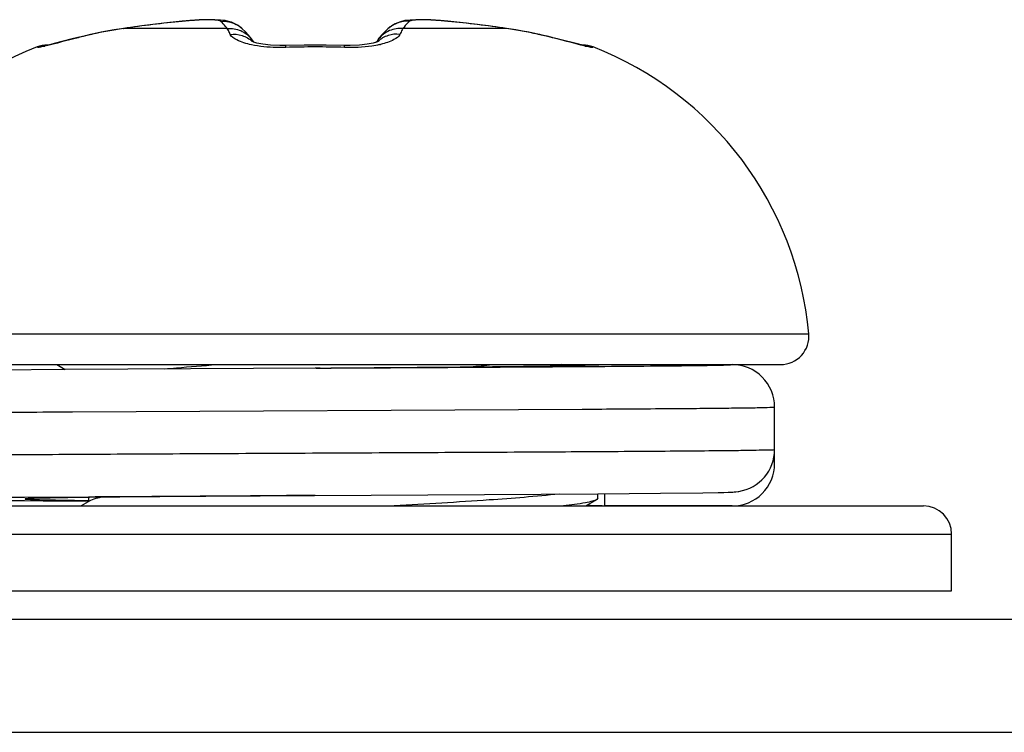
# Model space of a CAD drawing. Units: millimetres. Extents: x 484 to 4346, y 937 to 2739.
# Drawn here: x 2282 to 2289, y 993 to 998 of the extents above; entities that cross this region are included whole.
import ezdxf

# ---------------------------------------------------------------- set-up
doc = ezdxf.new("R2010")
doc.units = ezdxf.units.MM
doc.header["$LTSCALE"] = 261.58
doc.layers.add('00-55-SNB-BACK-R_PHILIPS_CON', color=7, linetype='CONTINUOUS')
doc.layers.add('SCREW-0M1G1740-8-47-CR3_CON', color=7, linetype='CONTINUOUS')

msp = doc.modelspace()

# ---------------------------------------------------------------- linework, layer by layer
at = {"layer": '00-55-SNB-BACK-R_PHILIPS_CON', "color": 7}
for p, q in [((2271.0497, 993.7967), (2446.7497, 993.7967)), ((2271.0497, 992.9967), (2446.7497, 992.9967))]:
    msp.add_line(p, q, dxfattribs=at)
at = {"layer": 'SCREW-0M1G1740-8-47-CR3_CON', "color": 7}
for p, q in [((2282.9104, 998.0228), (2282.781, 998.0092)), ((2282.9089, 998.0221), (2282.9104, 998.0228)), ((2282.9664, 998.0277), (2282.9104, 998.0228)), ((2283.0334, 998.032), (2282.9651, 998.0276)), ((2283.0914, 998.0339), (2283.0306, 998.0319)), ((2283.2175, 998.0266), (2283.1805, 998.0315)), ((2284.5219, 998.0317), (2284.4852, 998.0272)), ((2284.9184, 998.0092), (2284.789, 998.0228)), ((2284.7905, 998.0221), (2284.789, 998.0228)), ((2282.3378, 997.9451), (2282.2745, 997.9315)), ((2282.4296, 997.9622), (2282.3378, 997.9451)), ((2282.4971, 997.9728), (2282.4296, 997.9622)), ((2282.4957, 997.9721), (2282.4971, 997.9728)), ((2283.2286, 997.9721), (2282.4957, 997.9721)), ((2282.626, 997.9904), (2282.4971, 997.9728)), ((2282.781, 998.0092), (2282.626, 997.9904)), ((2283.3353, 997.9697), (2283.3056, 997.9929)), ((2283.3548, 997.9504), (2283.3352, 997.9698)), ((2283.3792, 997.9235), (2283.3548, 997.9504)), ((2284.3445, 997.9504), (2284.3202, 997.9235)), ((2284.3642, 997.9698), (2284.3445, 997.9504)), ((2284.3992, 997.9963), (2284.364, 997.9696)), ((2285.2037, 997.9721), (2284.4708, 997.9721)), ((2285.0734, 997.9904), (2284.9184, 998.0092)), ((2285.2022, 997.9728), (2285.0734, 997.9904)), ((2285.2698, 997.9622), (2285.2022, 997.9728)), ((2285.2037, 997.9721), (2285.2022, 997.9728)), ((2285.3154, 997.9537), (2285.2698, 997.9622)), ((2285.3615, 997.9451), (2285.3154, 997.9537)), ((2285.4249, 997.9315), (2285.3615, 997.9451)), ((2282.2745, 997.9315), (2282.2611, 997.9284)), ((2282.2726, 997.9303), (2282.2745, 997.9315)), ((2282.2747, 997.9308), (2282.2726, 997.9303)), ((2283.4003, 997.8976), (2283.3792, 997.9235)), ((2283.411, 997.8831), (2283.4003, 997.8976)), ((2283.4116, 997.8765), (2283.4049, 997.8789)), ((2283.4164, 997.875), (2283.411, 997.8831)), ((2283.4164, 997.875), (2283.4116, 997.8765)), ((2283.4389, 997.8686), (2283.4164, 997.875)), ((2284.283, 997.875), (2284.2604, 997.8686)), ((2284.2876, 997.8764), (2284.2754, 997.8729)), ((2284.2883, 997.8831), (2284.2831, 997.8751)), ((2284.2957, 997.8796), (2284.2876, 997.8764)), ((2284.2991, 997.8976), (2284.2883, 997.8831)), ((2284.2998, 997.8812), (2284.2957, 997.8796)), ((2284.3202, 997.9235), (2284.2991, 997.8976)), ((2284.3004, 997.8815), (2284.2998, 997.8812)), ((2285.4268, 997.9303), (2285.4247, 997.9308)), ((2285.4395, 997.9282), (2285.4249, 997.9315)), ((2285.4268, 997.9303), (2285.4249, 997.9315)), ((2285.4831, 997.9179), (2285.4366, 997.9288)), ((2285.5246, 997.9079), (2285.48, 997.9187)), ((2285.5637, 997.8981), (2285.5214, 997.9087)), ((2285.7131, 997.8601), (2285.5605, 997.899)), ((2285.6637, 997.8726), (2285.6335, 997.8804)), ((2281.8869, 997.8377), (2281.8847, 997.8411)), ((2281.9576, 997.8532), (2281.9406, 997.8495)), ((2283.4808, 997.8604), (2283.4389, 997.8686)), ((2283.5356, 997.854), (2283.4808, 997.8604)), ((2283.6008, 997.8511), (2283.5356, 997.854)), ((2283.6432, 997.8515), (2283.6008, 997.8511)), ((2283.6432, 997.8515), (2283.6008, 997.8511)), ((2283.7721, 997.8543), (2283.6432, 997.8515)), ((2283.9273, 997.8543), (2283.7721, 997.8543)), ((2284.0561, 997.8515), (2283.9273, 997.8543)), ((2284.0986, 997.8511), (2284.0561, 997.8515)), ((2284.1638, 997.854), (2284.0986, 997.8511)), ((2284.2186, 997.8604), (2284.1638, 997.854)), ((2284.2604, 997.8686), (2284.2186, 997.8604)), ((2285.732, 997.8555), (2285.7105, 997.8608)), ((2285.7417, 997.8532), (2285.7298, 997.856)), ((2285.7589, 997.8495), (2285.7417, 997.8532)), ((2285.7581, 997.8496), (2285.7589, 997.8495)), ((2285.8147, 997.8411), (2285.8124, 997.8377)), ((2280.3596, 995.8143), (2287.3398, 995.8143)), ((2280.5588, 995.5962), (2287.1406, 995.5962)), ((2282.0233, 995.5962), (2282.084, 995.561)), ((2285.6048, 995.5876), (2285.5899, 995.5962)), ((2286.798, 995.5957), (2285.8972, 995.5954)), ((2282.084, 995.561), (2281.4651, 995.5562)), ((2283.8585, 995.5713), (2282.084, 995.561)), ((2283.8585, 995.5713), (2283.8497, 995.5712)), ((2283.8853, 995.5715), (2283.8585, 995.5713)), ((2282.1343, 995.2624), (2285.7375, 995.2811)), ((2287.0981, 994.8967), (2287.0981, 995.2957)), ((2283.8449, 994.6712), (2285.8497, 994.6831)), ((2283.8497, 994.6712), (2283.8449, 994.6712)), ((2285.8497, 994.6831), (2286.2911, 994.6867)), ((2285.8497, 994.6523), (2285.8497, 994.6831)), ((2285.8972, 994.597), (2285.8972, 994.6834)), ((2286.2911, 994.6867), (2286.5911, 994.6902)), ((2286.5911, 994.6902), (2286.6995, 994.692)), ((2286.6995, 994.692), (2286.7385, 994.6929)), ((2286.7385, 994.6929), (2286.7688, 994.6937)), ((2281.2525, 994.6383), (2282.2497, 994.6303)), ((2281.7955, 994.659), (2282.2485, 994.6621)), ((2282.2204, 994.6305), (2281.7955, 994.6335)), ((2282.2612, 994.6344), (2282.1963, 994.5967)), ((2282.2485, 994.6303), (2282.2204, 994.6305)), ((2282.2554, 994.657), (2282.2441, 994.6569)), ((2282.2497, 994.6277), (2282.2497, 994.6569)), ((2285.763, 994.5967), (2285.8404, 994.6416)), ((2285.8497, 994.6523), (2285.8404, 994.6416)), ((2279.5497, 994.5967), (2288.1497, 994.5967)), ((2286.798, 994.5968), (2285.8972, 994.597)), ((2279.3497, 994.3967), (2288.3497, 994.3967)), ((2288.3497, 993.9967), (2288.3497, 994.3967)), ((2279.3497, 993.9967), (2288.3497, 993.9967))]:
    msp.add_line(p, q, dxfattribs=at)
for points in [[(2283.1805, 998.0315), (2283.14, 998.0337), (2283.0885, 998.0339)], [(2283.303, 997.9942), (2283.3002, 997.9963), (2283.2537, 998.0175), (2283.2142, 998.0272), (2283.1775, 998.0317), (2283.137, 998.0338)], [(2283.3056, 997.9929), (2283.2581, 998.016), (2283.2175, 998.0266)], [(2284.4852, 998.0272), (2284.4456, 998.0175), (2284.3992, 997.9963)], [(2284.789, 998.0228), (2284.7353, 998.0275), (2284.6687, 998.0319), (2284.6109, 998.0339), (2284.5624, 998.0338), (2284.5219, 998.0317)], [(2282.2611, 997.9284), (2282.2161, 997.9179), (2282.1733, 997.9075), (2282.1331, 997.8975), (2282.0044, 997.8647)], [(2282.0044, 997.8647), (2281.9817, 997.859), (2281.9632, 997.8545), (2281.9576, 997.8532)], [(2286.7688, 994.6937), (2286.7811, 994.6942), (2286.7921, 994.6946), (2286.8021, 994.6951), (2286.8122, 994.6957), (2286.8237, 994.6967), (2286.8397, 994.6986), (2286.8456, 994.6995)]]:
    msp.add_lwpolyline(points, dxfattribs=at)
for centre, radius, start, end in [((2283.781, 989.0869), 8.9776, 95.57473, 98.23146), ((2283.9183, 989.0869), 8.9776, 81.76854, 84.42527), ((2282.9069, 995.1605), 2.8415, 98.32135, 102.8565), ((2283.2016, 997.8273), 0.1954, 59.72862, 62.50901), ((2283.2005, 997.8257), 0.1973, 46.95113, 59.70397), ((2284.7924, 995.1605), 2.8415, 77.14353, 81.67864), ((2282.7588, 995.5962), 2.4091, 111.27485, 174.80562), ((2281.9572, 997.6548), 0.2, 89.85855, 111.27485), ((2281.9603, 997.6502), 0.2014, 95.65611, 111.36257), ((2281.578, 999.3458), 1.5421, 283.38475, 283.58459), ((2281.96, 997.6528), 0.1987, 93.54283, 95.63699), ((2283.8497, 991.5034), 6.3378, 88.11993, 91.88007), ((2284.1652, 998.4844), 0.6421, 282.6091, 283.31474), ((2285.7421, 997.6548), 0.2, 68.72515, 90.15014), ((2285.7394, 997.6529), 0.1987, 84.57741, 86.45368), ((2285.7391, 997.6502), 0.2014, 68.63412, 84.55569), ((2286.1234, 999.3545), 1.5509, 256.3942, 256.62434), ((2284.9406, 995.5962), 2.4091, 5.19438, 68.72515), ((2287.1406, 995.7962), 0.2, 270, 5.19438), ((2280.155, 1513.944), 518.386, 270.412305, 270.54709), ((2284.0695, 1004.8635), 9.3246, 275.39738, 276.35904), ((2284.3203, 1083.6784), 88.1002, 270.510158, 270.836122), ((2286.7981, 995.2957), 0.3, 0.01201, 90.02682), ((2286.798, 994.9958), 0.3001, 279.11787, 359.98749), ((2286.7981, 994.8968), 0.3, 269.97319, 359.98795), ((2288.1497, 994.3967), 0.2, 0, 90)]:
    msp.add_arc(centre, radius, start, end, dxfattribs=at)
for points, knots in [([(2283.1838, 998.0221), (2283.1811, 998.0246), (2283.1712, 998.0277), (2283.1419, 998.0323), (2283.0865, 998.0333), (2283.0044, 998.0304), (2282.9424, 998.0254), (2282.9089, 998.0221)], [0, 0, 0, 0, 0.03922, 0.107088, 0.325776, 0.635098, 1, 1, 1, 1]), ([(2283.2286, 997.9721), (2283.2248, 997.9769), (2283.2108, 997.9944), (2283.1957, 998.011), (2283.1838, 998.0221)], [0, 0, 0, 0, 0.272976, 1, 1, 1, 1]), ([(2284.5156, 998.0221), (2284.5119, 998.0186), (2284.4959, 998.0029), (2284.4814, 997.9857), (2284.4708, 997.9721)], [0, 0, 0, 0, 0.22756, 1, 1, 1, 1]), ([(2284.7905, 998.0221), (2284.757, 998.0254), (2284.6949, 998.0304), (2284.6129, 998.0333), (2284.5574, 998.0323), (2284.5281, 998.0277), (2284.5182, 998.0246), (2284.5156, 998.0221)], [0, 0, 0, 0, 0.3649, 0.674223, 0.892912, 0.96078, 1, 1, 1, 1]), ([(2283.2286, 997.9721), (2283.2608, 997.9748), (2283.3273, 997.9644), (2283.3806, 997.9229), (2283.4003, 997.8976)], [0, 0, 0, 0, 0.501688, 1, 1, 1, 1]), ([(2283.2495, 997.9303), (2283.2477, 997.9343), (2283.2412, 997.9485), (2283.2341, 997.9624), (2283.2286, 997.9721)], [0, 0, 0, 0, 0.285546, 1, 1, 1, 1]), ([(2284.4708, 997.9721), (2284.4386, 997.9748), (2284.372, 997.9644), (2284.3188, 997.9229), (2284.2991, 997.8976)], [0, 0, 0, 0, 0.501688, 1, 1, 1, 1]), ([(2284.4708, 997.9721), (2284.4691, 997.9692), (2284.4616, 997.9555), (2284.4549, 997.9414), (2284.4499, 997.9303)], [0, 0, 0, 0, 0.21483, 1, 1, 1, 1]), ([(2282.2726, 997.9303), (2282.2397, 997.9227), (2282.1286, 997.8962), (2282.0184, 997.8658), (2281.9402, 997.8469)], [0, 0, 0, 0, 0.295332, 1, 1, 1, 1]), ([(2283.2495, 997.9303), (2283.2776, 997.9335), (2283.3355, 997.9281), (2283.3857, 997.8986), (2283.406, 997.8796)], [0, 0, 0, 0, 0.503472, 1, 1, 1, 1]), ([(2283.3997, 997.8565), (2283.364, 997.8642), (2283.3109, 997.8794), (2283.2578, 997.9118), (2283.2495, 997.9303)], [0, 0, 0, 0, 0.643483, 1, 1, 1, 1]), ([(2284.4499, 997.9303), (2284.4219, 997.9335), (2284.3642, 997.9282), (2284.3141, 997.8989), (2284.2937, 997.88)], [0, 0, 0, 0, 0.503462, 1, 1, 1, 1]), ([(2284.4499, 997.9303), (2284.4421, 997.9131), (2284.3943, 997.8822), (2284.3456, 997.8672), (2284.3131, 997.8595)], [0, 0, 0, 0, 0.360388, 1, 1, 1, 1]), ([(2285.7586, 997.847), (2285.7377, 997.8521), (2285.6273, 997.8806), (2285.517, 997.9096), (2285.4268, 997.9303)], [0, 0, 0, 0, 0.188336, 1, 1, 1, 1]), ([(2281.9349, 997.8456), (2281.9283, 997.8441), (2281.9169, 997.8415), (2281.9017, 997.8382), (2281.8933, 997.8375), (2281.8877, 997.8366), (2281.8869, 997.8377)], [0, 0, 0, 0, 0.41758, 0.726296, 0.920294, 1, 1, 1, 1]), ([(2283.6418, 997.8377), (2283.6199, 997.837), (2283.5389, 997.8366), (2283.4575, 997.8441), (2283.3997, 997.8565)], [0, 0, 0, 0, 0.270438, 1, 1, 1, 1]), ([(2283.6418, 997.8377), (2283.6419, 997.8411), (2283.643, 997.8443), (2283.642, 997.8515), (2283.6432, 997.8515)], [0, 0, 0, 0, 0.740099, 1, 1, 1, 1]), ([(2284.0576, 997.8377), (2284.0575, 997.8412), (2284.0564, 997.8443), (2284.0573, 997.8515), (2284.0561, 997.8515)], [0, 0, 0, 0, 0.74019, 1, 1, 1, 1]), ([(2284.3054, 997.8578), (2284.2874, 997.8537), (2284.2057, 997.839), (2284.1222, 997.8356), (2284.0576, 997.8377)], [0, 0, 0, 0, 0.221793, 1, 1, 1, 1]), ([(2285.8124, 997.8377), (2285.8117, 997.8366), (2285.8061, 997.8375), (2285.7977, 997.8382), (2285.7826, 997.8415), (2285.7712, 997.844), (2285.7646, 997.8456)], [0, 0, 0, 0, 0.079863, 0.273742, 0.582405, 1, 1, 1, 1]), ([(2282.7859, 995.5654), (2282.8143, 995.568), (2282.9367, 995.5791), (2283.0591, 995.5889), (2283.1531, 995.5962)], [0, 0, 0, 0, 0.232176, 1, 1, 1, 1]), ([(2283.8585, 995.5713), (2284.0453, 995.5723), (2284.7255, 995.576), (2285.4057, 995.5797), (2285.8991, 995.5834)], [0, 0, 0, 0, 0.27473, 1, 1, 1, 1]), ([(2285.8972, 995.5954), (2285.8881, 995.594), (2285.8591, 995.5933), (2285.7622, 995.5895), (2285.6743, 995.5886), (2285.6059, 995.5876)], [0, 0, 0, 0, 0.095758, 0.296601, 1, 1, 1, 1]), ([(2285.8991, 995.5834), (2286.0216, 995.5844), (2286.237, 995.5861), (2286.4866, 995.5886), (2286.6392, 995.591), (2286.7158, 995.5921), (2286.7657, 995.594), (2286.7903, 995.5945), (2286.798, 995.5957)], [0, 0, 0, 0, 0.408915, 0.718807, 0.832903, 0.918271, 0.974133, 1, 1, 1, 1]), ([(2280.5997, 995.2462), (2280.5997, 995.2468), (2280.6031, 995.2466), (2280.6069, 995.2475), (2280.6157, 995.2477), (2280.6326, 995.2486), (2280.6627, 995.2493), (2280.7079, 995.2504), (2280.7659, 995.2513), (2280.8362, 995.2523), (2280.9187, 995.2533), (2281.0519, 995.2548), (2281.2457, 995.2565), (2281.509, 995.2585), (2281.8098, 995.2604), (2282.0225, 995.2617), (2282.1343, 995.2624)], [0, 0, 0, 0, 0.001113, 0.004321, 0.009649, 0.017096, 0.038307, 0.067876, 0.105689, 0.151587, 0.205394, 0.266887, 0.411925, 0.584369, 0.781449, 1, 1, 1, 1]), ([(2285.7375, 995.2811), (2285.922, 995.2822), (2286.1832, 995.2838), (2286.5093, 995.2864), (2286.7033, 995.2881), (2286.8595, 995.2901), (2286.976, 995.2913), (2287.0509, 995.294), (2287.0873, 995.294), (2287.0981, 995.2957)], [0, 0, 0, 0, 0.40678, 0.575878, 0.71903, 0.834341, 0.920291, 0.975752, 1, 1, 1, 1]), ([(2280.5997, 994.9462), (2280.5997, 994.9468), (2280.6033, 994.9466), (2280.6073, 994.9476), (2280.6166, 994.9478), (2280.6345, 994.9487), (2280.6663, 994.9494), (2280.714, 994.9505), (2280.7753, 994.9515), (2280.8495, 994.9525), (2280.9366, 994.9535), (2281.077, 994.955), (2281.2812, 994.9568), (2281.558, 994.9588), (2281.8738, 994.9608), (2282.2231, 994.9629), (2282.6001, 994.965), (2283.1391, 994.9677), (2283.8314, 994.9711), (2284.6512, 994.9751), (2285.1919, 994.978), (2285.453, 994.9794)], [0, 0, 0, 0, 0.000371, 0.001444, 0.003225, 0.005713, 0.012802, 0.022683, 0.035313, 0.050638, 0.068596, 0.089107, 0.137436, 0.194804, 0.260237, 0.332624, 0.410735, 0.493244, 0.665799, 0.838614, 1, 1, 1, 1]), ([(2285.453, 994.9794), (2285.6742, 994.9807), (2285.9884, 994.9825), (2286.3815, 994.9854), (2286.6173, 994.9873), (2286.8078, 994.9896), (2286.95, 994.9907), (2287.0412, 994.994), (2287.0852, 994.9937), (2287.0981, 994.9957)], [0, 0, 0, 0, 0.403373, 0.572806, 0.716918, 0.833351, 0.920203, 0.976053, 1, 1, 1, 1]), ([(2282.2485, 994.6621), (2282.3716, 994.6629), (2282.9038, 994.6661), (2283.4359, 994.669), (2283.8449, 994.6712)], [0, 0, 0, 0, 0.231468, 1, 1, 1, 1]), ([(2283.8449, 994.6712), (2283.6944, 994.67), (2283.1646, 994.6658), (2282.6347, 994.6617), (2282.2554, 994.657)], [0, 0, 0, 0, 0.284099, 1, 1, 1, 1]), ([(2285.576, 994.6811), (2285.411, 994.6629), (2285.0222, 994.6335), (2284.6331, 994.6097), (2284.4096, 994.5967)], [0, 0, 0, 0, 0.425599, 1, 1, 1, 1]), ([(2281.7955, 994.6335), (2281.4969, 994.6357), (2280.3025, 994.6462), (2281.4969, 994.6567), (2281.7955, 994.659)], [0, 0, 0, 0, 0.500011, 1, 1, 1, 1]), ([(2282.2441, 994.6569), (2282.1807, 994.6561), (2282.0917, 994.6549), (2281.9817, 994.653), (2281.9185, 994.6517), (2281.869, 994.6504), (2281.836, 994.6494), (2281.8173, 994.6482), (2281.8076, 994.6479), (2281.8034, 994.6468), (2281.7997, 994.6469), (2281.7997, 994.6462)], [0, 0, 0, 0, 0.427898, 0.599979, 0.742446, 0.854338, 0.934839, 0.963153, 0.983443, 0.995682, 1, 1, 1, 1]), ([(2281.7997, 994.6462), (2281.7997, 994.6456), (2281.8034, 994.6456), (2281.8076, 994.6445), (2281.8173, 994.6442), (2281.836, 994.6431), (2281.869, 994.642), (2281.9185, 994.6407), (2281.9818, 994.6394), (2282.0918, 994.6375), (2282.1808, 994.6363), (2282.2443, 994.6355)], [0, 0, 0, 0, 0.004318, 0.016557, 0.036847, 0.065162, 0.145664, 0.257557, 0.400025, 0.572106, 1, 1, 1, 1]), ([(2282.3372, 994.6581), (2282.3287, 994.6562), (2282.3029, 994.6501), (2282.2766, 994.6434), (2282.2612, 994.6344)], [0, 0, 0, 0, 0.329004, 1, 1, 1, 1]), ([(2285.8404, 994.6416), (2285.8314, 994.6363), (2285.8049, 994.6281), (2285.727, 994.6113), (2285.6578, 994.6028), (2285.6056, 994.5967)], [0, 0, 0, 0, 0.131327, 0.342226, 1, 1, 1, 1]), ([(2285.7761, 994.6018), (2285.8039, 994.6011), (2285.8441, 994.5994), (2285.8847, 994.599), (2285.8972, 994.597)], [0, 0, 0, 0, 0.68618, 1, 1, 1, 1])]:
    msp.add_open_spline(points, degree=3, knots=knots, dxfattribs=at)
for points in [[(2283.1838, 998.0221), (2283.2203, 998.0252), (2283.2592, 998.0175), (2283.2917, 998.0006)], [(2284.5156, 998.0221), (2284.4624, 998.0266), (2284.4032, 998.0063), (2284.3642, 997.9698)]]:
    msp.add_open_spline(points, degree=3, dxfattribs=at)

doc.saveas('drawing.dxf')
